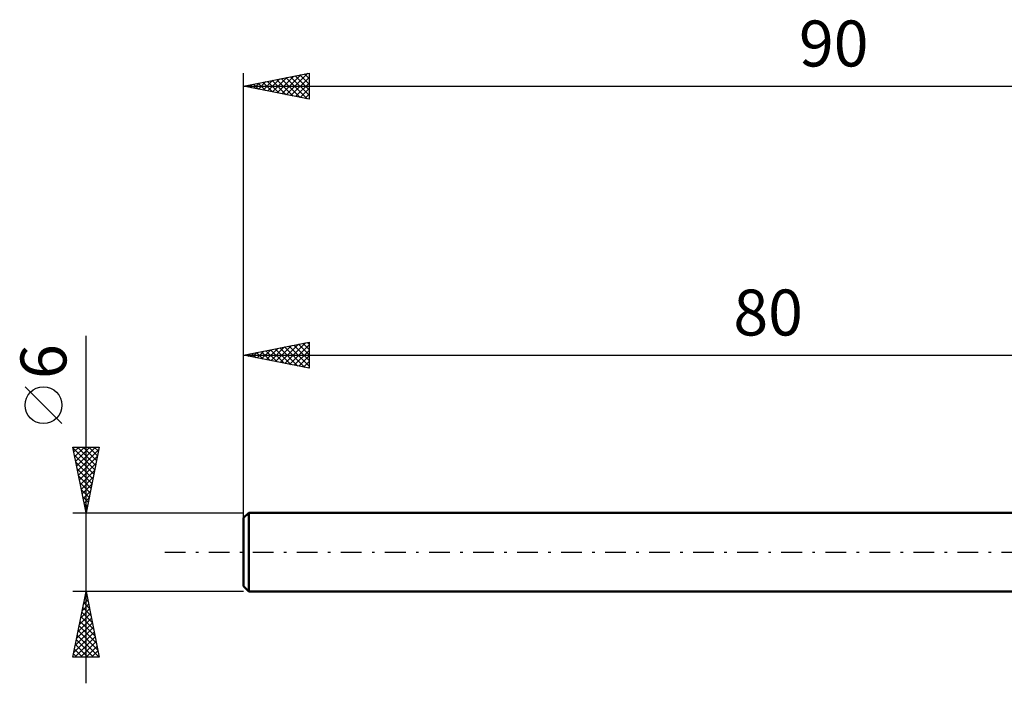
# Model space of a CAD drawing. Units: millimetres. Extents: x -97 to 53, y -26 to 41.
# Drawn here: x -97 to -22, y -10 to 41 of the extents above; entities that cross this region are included whole.
import ezdxf
from ezdxf.enums import TextEntityAlignment as Align

# ---------------------------------------------------------------- set-up
doc = ezdxf.new("R2010")
doc.units = ezdxf.units.MM
doc.header["$LTSCALE"] = 3.95
doc.linetypes.add('LONGDASH_DASH', pattern=[0.85, 0.4, -0.2, 0.05, -0.2])
for name, color, linetype in [('SK1', 4, 'CONTINUOUS'), ('SK2', 7, 'CONTINUOUS'), ('SK4', 2, 'LONGDASH_DASH')]:
    doc.layers.add(name, color=color, linetype=linetype)
doc.styles.get("Standard").update_dxf_attribs({"font": 'Monospac821 BT'})

msp = doc.modelspace()

# ---------------------------------------------------------------- linework, layer by layer
at = {"layer": 'SK1', "color": 4, "linetype": 'CONTINUOUS', "lineweight": 50}
for p, q in [((-79.6, 3), (-80, 2.6)), ((-80, 2.6), (-80, -2.6)), ((0, 3), (-79.6, 3)), ((-79.6, 3), (-79.6, -3)), ((-80, -2.6), (-79.6, -3)), ((-79.6, -3), (0, -3))]:
    msp.add_line(p, q, dxfattribs=at)
at = {"layer": 'SK2', "color": 7, "linetype": 'CONTINUOUS', "lineweight": 25}
for p, q in [((-80, 1), (-80, 36.5)), ((-80, 35.5), (-75, 36.5)), ((-78.149, 35.13), (-77.223, 36.055)), ((-77.795, 35.059), (-76.693, 36.161)), ((-77.442, 34.988), (-76.162, 36.268)), ((-77.118, 36.076), (-75.677, 34.635)), ((-77.088, 34.918), (-75.632, 36.374)), ((-76.764, 36.147), (-75.146, 34.529)), ((-76.735, 34.847), (-75.102, 36.48)), ((-76.411, 36.218), (-75, 34.807)), ((-76.381, 34.776), (-75, 36.157)), ((-76.057, 36.289), (-75, 35.231)), ((-75.704, 36.359), (-75, 35.656)), ((-75.35, 36.43), (-75, 36.08)), ((-75, 36.5), (-75, 34.5)), ((-80, 35.5), (10, 35.5)), ((-75, 34.5), (-80, 35.5)), ((-79.946, 35.511), (-79.919, 35.484)), ((-79.917, 35.483), (-79.875, 35.525)), ((-79.593, 35.581), (-79.389, 35.378)), ((-79.563, 35.413), (-79.344, 35.631)), ((-79.239, 35.652), (-78.859, 35.272)), ((-79.209, 35.342), (-78.814, 35.737)), ((-78.886, 35.723), (-78.328, 35.166)), ((-78.856, 35.271), (-78.284, 35.843)), ((-78.532, 35.794), (-77.798, 35.06)), ((-78.502, 35.2), (-77.753, 35.949)), ((-78.178, 35.864), (-77.268, 34.954)), ((-77.825, 35.935), (-76.737, 34.847)), ((-77.471, 36.006), (-76.207, 34.741)), ((-76.027, 34.705), (-75, 35.733)), ((-75.674, 34.635), (-75, 35.309)), ((-75.32, 34.564), (-75, 34.884)), ((-92, -10), (-92, 16.475)), ((-80, 3), (-80, 16)), ((-80, 15), (-75, 16)), ((-77.201, 14.44), (-75.801, 15.84)), ((-76.847, 14.369), (-75.271, 15.946)), ((-76.494, 14.299), (-75, 15.793)), ((-76.17, 15.766), (-75, 14.596)), ((-75.816, 15.837), (-75, 15.02)), ((-75.463, 15.907), (-75, 15.445)), ((-75.109, 15.978), (-75, 15.869)), ((-75, 16), (-75, 14)), ((-79.705, 15.059), (-79.558, 14.912)), ((-79.676, 14.935), (-79.514, 15.097)), ((-79.352, 15.13), (-79.028, 14.806)), ((-79.322, 14.864), (-78.983, 15.203)), ((-78.998, 15.2), (-78.498, 14.7)), ((-78.969, 14.794), (-78.453, 15.309)), ((-78.645, 15.271), (-77.967, 14.593)), ((-78.615, 14.723), (-77.923, 15.415)), ((-78.291, 15.342), (-77.437, 14.487)), ((-78.262, 14.652), (-77.392, 15.522)), ((-77.938, 15.412), (-76.907, 14.381)), ((-77.908, 14.582), (-76.862, 15.628)), ((-77.584, 15.483), (-76.376, 14.275)), ((-77.554, 14.511), (-76.332, 15.734)), ((-77.231, 15.554), (-75.846, 14.169)), ((-76.877, 15.625), (-75.316, 14.063)), ((-76.523, 15.695), (-75, 14.172)), ((-76.14, 14.228), (-75, 15.368)), ((-80, 15), (0, 15)), ((-75, 14), (-80, 15)), ((-75.787, 14.157), (-75, 14.944)), ((-75.433, 14.087), (-75, 14.52)), ((-75.08, 14.016), (-75, 14.095)), ((-93.85, 9.788), (-96.65, 12.588)), ((-92, 3), (-93, 8)), ((-93, 8), (-91, 8)), ((-92.996, 7.979), (-92.975, 8)), ((-92.983, 7.913), (-91.345, 6.275)), ((-92.925, 7.625), (-92.551, 8)), ((-92.854, 7.272), (-92.126, 8)), ((-92.784, 6.918), (-91.702, 8)), ((-92.713, 6.565), (-91.278, 8)), ((-92.645, 8), (-91.274, 6.629)), ((-92.642, 6.211), (-91.037, 7.817)), ((-92.221, 8), (-91.203, 6.983)), ((-91, 8), (-92, 3)), ((-91.797, 8), (-91.133, 7.336)), ((-91.372, 8), (-91.062, 7.69)), ((-92.877, 7.383), (-91.416, 5.922)), ((-92.771, 6.853), (-91.486, 5.568)), ((-92.572, 5.858), (-91.143, 7.287)), ((-92.501, 5.504), (-91.249, 6.756)), ((-92.664, 6.322), (-91.557, 5.215)), ((-92.43, 5.151), (-91.355, 6.226)), ((-92.558, 5.792), (-91.628, 4.861)), ((-92.452, 5.262), (-91.698, 4.508)), ((-92.359, 4.797), (-91.461, 5.696)), ((-92.346, 4.731), (-91.769, 4.154)), ((-92.289, 4.444), (-91.567, 5.165)), ((-92.218, 4.09), (-91.673, 4.635)), ((-92.24, 4.201), (-91.84, 3.801)), ((-92.147, 3.736), (-91.779, 4.105)), ((-92.134, 3.671), (-91.911, 3.447)), ((-92.077, 3.383), (-91.885, 3.574)), ((-92.028, 3.14), (-91.981, 3.094)), ((-92.006, 3.029), (-91.991, 3.044)), ((-93, 3), (-80, 3)), ((-92, -3), (-93, -3)), ((-93, -8), (-92, -3)), ((-80, -3), (-92, -3)), ((-92, -3), (-91, -8)), ((-92.188, -3.941), (-91.874, -3.628)), ((-92.102, -3.512), (-91.846, -3.768)), ((-92.082, -3.411), (-91.945, -3.274)), ((-92.032, -3.158), (-91.952, -3.238)), ((-92.4, -5.002), (-91.733, -4.335)), ((-92.294, -4.472), (-91.804, -3.981)), ((-92.244, -4.219), (-91.634, -4.829)), ((-92.173, -3.865), (-91.74, -4.298)), ((-92.613, -6.063), (-91.592, -5.042)), ((-92.506, -5.532), (-91.662, -4.688)), ((-92.385, -4.926), (-91.422, -5.889)), ((-92.315, -4.573), (-91.528, -5.359)), ((-92.825, -7.123), (-91.45, -5.749)), ((-92.719, -6.593), (-91.521, -5.395)), ((-92.597, -5.987), (-91.104, -7.48)), ((-92.527, -5.633), (-91.21, -6.95)), ((-92.456, -5.28), (-91.316, -6.42)), ((-92.931, -7.654), (-91.38, -6.102)), ((-92.853, -8), (-91.309, -6.456)), ((-92.739, -6.694), (-91.433, -8)), ((-92.668, -6.34), (-91.008, -8)), ((-92.88, -7.401), (-92.281, -8)), ((-92.809, -7.047), (-91.857, -8)), ((-92.429, -8), (-91.238, -6.81)), ((-92.004, -8), (-91.167, -7.163)), ((-91, -8), (-93, -8)), ((-92.951, -7.755), (-92.705, -8)), ((-91.58, -8), (-91.097, -7.517)), ((-91.156, -8), (-91.026, -7.87))]:
    msp.add_line(p, q, dxfattribs=at)
msp.add_circle((-95.25, 11.188), 1.4, dxfattribs=at)
at = {"layer": 'SK4', "color": 2, "linetype": 'LONGDASH_DASH', "lineweight": 25}
msp.add_line((-86, 0), (16, 0), dxfattribs=at)

# ---------------------------------------------------------------- texts
at = {"layer": 'SK2', "color": 7, "linetype": 'CONTINUOUS', "lineweight": 25}
for s, p in [('90', (-35, 37)), ('80', (-40, 16.5))]:
    msp.add_text(s, height=3.5, dxfattribs=at).set_placement(p, align=Align.CENTER)
msp.add_text('6', height=3.5, rotation=90, dxfattribs=at).set_placement((-93.5, 14.512), align=Align.CENTER)

doc.saveas('drawing.dxf')
